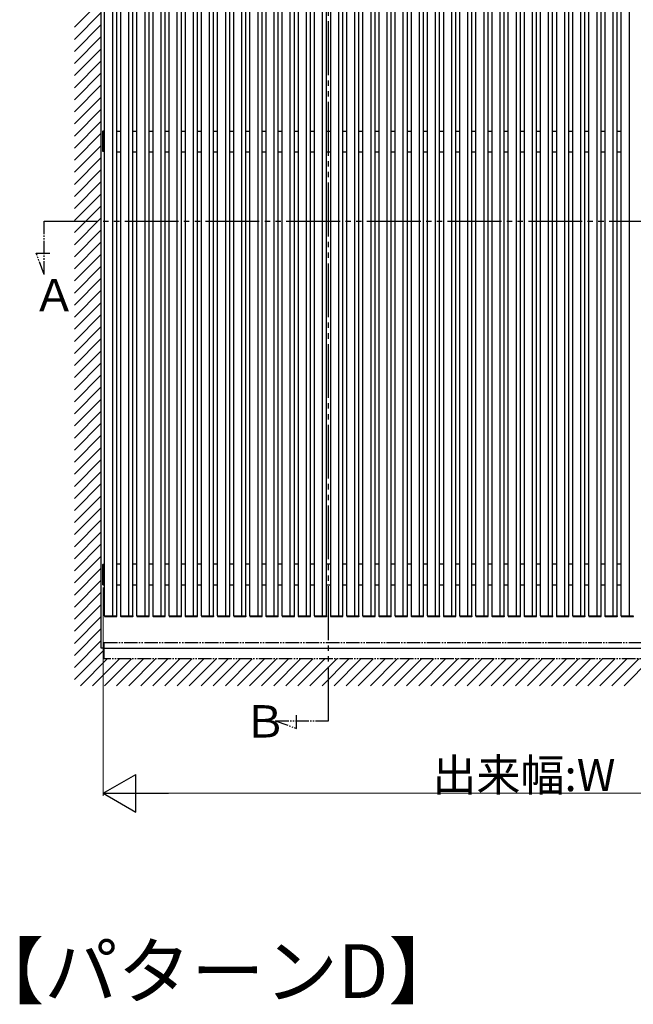
# Model space of a CAD drawing. Extents: x 0 to 1980, y 0 to 3204.
# Drawn here: x 1523 to 1751, y 2389 to 2755 of the extents above; entities that cross this region are included whole.
import ezdxf

# ---------------------------------------------------------------- set-up
doc = ezdxf.new("R2010")
doc.units = 0
doc.linetypes.add('YDIVIDE_1', pattern=[15, 10, -1, 1, -1, 1, -1])
doc.layers.add('USER1', color=3, linetype='CONTINUOUS')
doc.layers.add('YKK_A1', color=4, linetype='CONTINUOUS', lineweight=30)
doc.layers.add('YKK_D', color=6, linetype='CONTINUOUS', lineweight=13)
doc.styles.get("Standard").update_dxf_attribs({"font": 'txt', "bigfont": 'BIGFONT'})

msp = doc.modelspace()

# ---------------------------------------------------------------- linework, layer by layer
at = {"layer": 'YKK_A1', "ltscale": 0.5}
for p, q in [((1553.54, 2521.14), (1553.54, 2911.14)), ((1554.79, 2533.24), (1554.79, 2885.24)), ((1557.79, 2533.24), (1557.79, 2885.24)), ((1560.79, 2533.24), (1560.79, 2885.24)), ((1563.79, 2533.24), (1563.79, 2885.24)), ((1566.79, 2533.24), (1566.79, 2885.24)), ((1569.79, 2533.24), (1569.79, 2885.24)), ((1572.79, 2533.24), (1572.79, 2885.24)), ((1575.79, 2533.24), (1575.79, 2885.24)), ((1578.79, 2533.24), (1578.79, 2885.24)), ((1581.79, 2533.24), (1581.79, 2885.24)), ((1584.79, 2533.24), (1584.79, 2885.24)), ((1587.79, 2533.24), (1587.79, 2885.24)), ((1590.79, 2533.24), (1590.79, 2885.24)), ((1593.79, 2533.24), (1593.79, 2885.24)), ((1596.79, 2533.24), (1596.79, 2885.24)), ((1599.79, 2533.24), (1599.79, 2885.24)), ((1602.79, 2533.24), (1602.79, 2885.24)), ((1605.79, 2533.24), (1605.79, 2885.24)), ((1608.79, 2533.24), (1608.79, 2885.24)), ((1611.79, 2533.24), (1611.79, 2885.24)), ((1614.79, 2533.24), (1614.79, 2885.24)), ((1617.79, 2533.24), (1617.79, 2885.24)), ((1620.79, 2533.24), (1620.79, 2885.24)), ((1623.79, 2533.24), (1623.79, 2885.24)), ((1626.79, 2533.24), (1626.79, 2885.24)), ((1629.79, 2533.24), (1629.79, 2885.24)), ((1632.79, 2533.24), (1632.79, 2885.24)), ((1635.79, 2533.24), (1635.79, 2885.24)), ((1638.79, 2533.24), (1638.79, 2885.24)), ((1641.79, 2533.24), (1641.79, 2885.24)), ((1644.79, 2533.24), (1644.79, 2885.24)), ((1647.79, 2533.24), (1647.79, 2885.24)), ((1650.79, 2533.24), (1650.79, 2885.24)), ((1653.79, 2533.24), (1653.79, 2885.24)), ((1656.79, 2533.24), (1656.79, 2885.24)), ((1659.79, 2533.24), (1659.79, 2885.24)), ((1662.79, 2533.24), (1662.79, 2885.24)), ((1665.79, 2533.24), (1665.79, 2885.24)), ((1668.79, 2533.24), (1668.79, 2885.24)), ((1671.79, 2533.24), (1671.79, 2885.24)), ((1674.79, 2533.24), (1674.79, 2885.24)), ((1677.79, 2533.24), (1677.79, 2885.24)), ((1680.79, 2533.24), (1680.79, 2885.24)), ((1683.79, 2533.24), (1683.79, 2885.24)), ((1686.79, 2533.24), (1686.79, 2885.24)), ((1689.79, 2533.24), (1689.79, 2885.24)), ((1692.79, 2533.24), (1692.79, 2885.24)), ((1695.79, 2533.24), (1695.79, 2885.24)), ((1698.79, 2533.24), (1698.79, 2885.24)), ((1701.79, 2533.24), (1701.79, 2885.24)), ((1704.79, 2533.24), (1704.79, 2885.24)), ((1707.79, 2533.24), (1707.79, 2885.24)), ((1710.79, 2533.24), (1710.79, 2885.24)), ((1713.79, 2533.24), (1713.79, 2885.24)), ((1716.79, 2533.24), (1716.79, 2885.24)), ((1719.79, 2533.24), (1719.79, 2885.24)), ((1722.79, 2533.24), (1722.79, 2885.24)), ((1725.79, 2533.24), (1725.79, 2885.24)), ((1728.79, 2533.24), (1728.79, 2885.24)), ((1731.79, 2533.24), (1731.79, 2885.24)), ((1734.79, 2533.24), (1734.79, 2885.24)), ((1737.79, 2533.24), (1737.79, 2885.24)), ((1740.79, 2533.24), (1740.79, 2885.24)), ((1743.79, 2533.24), (1743.79, 2885.24)), ((1746.79, 2533.24), (1746.79, 2885.24)), ((1749.79, 2533.24), (1749.79, 2885.24)), ((1554.04, 2713.28), (1554.04, 2705.96)), ((1554.29, 2713.39), (1554.13, 2713.38)), ((1554.29, 2705.85), (1554.29, 2713.39)), ((1554.54, 2713.37), (1554.29, 2713.37)), ((1554.29, 2713.37), (1554.79, 2713.37)), ((1554.29, 2705.87), (1554.29, 2713.37)), ((1554.54, 2705.62), (1554.54, 2713.37)), ((1554.54, 2713.37), (1554.79, 2713.37)), ((1559.29, 2713.37), (1560.79, 2713.37)), ((1565.29, 2713.37), (1566.79, 2713.37)), ((1571.29, 2713.37), (1572.79, 2713.37)), ((1577.29, 2713.37), (1578.79, 2713.37)), ((1583.29, 2713.37), (1584.79, 2713.37)), ((1589.29, 2713.37), (1590.79, 2713.37)), ((1595.29, 2713.37), (1596.79, 2713.37)), ((1601.29, 2713.37), (1602.79, 2713.37)), ((1607.29, 2713.37), (1608.79, 2713.37)), ((1613.29, 2713.37), (1614.79, 2713.37)), ((1619.29, 2713.37), (1620.79, 2713.37)), ((1625.29, 2713.37), (1626.79, 2713.37)), ((1631.29, 2713.37), (1632.79, 2713.37)), ((1637.29, 2713.37), (1638.79, 2713.37)), ((1643.29, 2713.37), (1644.79, 2713.37)), ((1649.29, 2713.37), (1650.79, 2713.37)), ((1655.29, 2713.37), (1656.79, 2713.37)), ((1661.29, 2713.37), (1662.79, 2713.37)), ((1667.29, 2713.37), (1668.79, 2713.37)), ((1673.29, 2713.37), (1674.79, 2713.37)), ((1679.29, 2713.37), (1680.79, 2713.37)), ((1685.29, 2713.37), (1686.79, 2713.37)), ((1691.29, 2713.37), (1692.79, 2713.37)), ((1697.29, 2713.37), (1698.79, 2713.37)), ((1703.29, 2713.37), (1704.79, 2713.37)), ((1709.29, 2713.37), (1710.79, 2713.37)), ((1715.29, 2713.37), (1716.79, 2713.37)), ((1721.29, 2713.37), (1722.79, 2713.37)), ((1727.29, 2713.37), (1728.79, 2713.37)), ((1733.29, 2713.37), (1734.79, 2713.37)), ((1739.29, 2713.37), (1740.79, 2713.37)), ((1745.29, 2713.37), (1746.79, 2713.37)), ((1554.29, 2705.85), (1554.13, 2705.86)), ((1554.29, 2705.87), (1554.54, 2705.87)), ((1554.54, 2705.62), (1554.79, 2705.62)), ((1559.29, 2705.62), (1560.79, 2705.62)), ((1565.29, 2705.62), (1566.79, 2705.62)), ((1571.29, 2705.62), (1572.79, 2705.62)), ((1577.29, 2705.62), (1578.79, 2705.62)), ((1583.29, 2705.62), (1584.79, 2705.62)), ((1589.29, 2705.62), (1590.79, 2705.62)), ((1595.29, 2705.62), (1596.79, 2705.62)), ((1601.29, 2705.62), (1602.79, 2705.62)), ((1607.29, 2705.62), (1608.79, 2705.62)), ((1613.29, 2705.62), (1614.79, 2705.62)), ((1619.29, 2705.62), (1620.79, 2705.62)), ((1625.29, 2705.62), (1626.79, 2705.62)), ((1631.29, 2705.62), (1632.79, 2705.62)), ((1637.29, 2705.62), (1638.79, 2705.62)), ((1643.29, 2705.62), (1644.79, 2705.62)), ((1649.29, 2705.62), (1650.79, 2705.62)), ((1655.29, 2705.62), (1656.79, 2705.62)), ((1661.29, 2705.62), (1662.79, 2705.62)), ((1667.29, 2705.62), (1668.79, 2705.62)), ((1673.29, 2705.62), (1674.79, 2705.62)), ((1679.29, 2705.62), (1680.79, 2705.62)), ((1685.29, 2705.62), (1686.79, 2705.62)), ((1691.29, 2705.62), (1692.79, 2705.62)), ((1697.29, 2705.62), (1698.79, 2705.62)), ((1703.29, 2705.62), (1704.79, 2705.62)), ((1709.29, 2705.62), (1710.79, 2705.62)), ((1715.29, 2705.62), (1716.79, 2705.62)), ((1721.29, 2705.62), (1722.79, 2705.62)), ((1727.29, 2705.62), (1728.79, 2705.62)), ((1733.29, 2705.62), (1734.79, 2705.62)), ((1739.29, 2705.62), (1740.79, 2705.62)), ((1745.29, 2705.62), (1746.79, 2705.62)), ((1554.04, 2552.16), (1554.04, 2544.83)), ((1554.29, 2552.26), (1554.13, 2552.26)), ((1554.29, 2544.72), (1554.29, 2552.26)), ((1554.54, 2552.24), (1554.29, 2552.24)), ((1554.29, 2552.24), (1554.54, 2552.24)), ((1554.29, 2544.74), (1554.29, 2552.24)), ((1554.54, 2544.74), (1554.54, 2552.49)), ((1554.54, 2552.49), (1554.79, 2552.49)), ((1559.29, 2552.49), (1560.79, 2552.49)), ((1559.29, 2552.49), (1560.79, 2552.49)), ((1565.29, 2552.49), (1566.79, 2552.49)), ((1565.29, 2552.49), (1566.79, 2552.49)), ((1571.29, 2552.49), (1572.79, 2552.49)), ((1571.29, 2552.49), (1572.79, 2552.49)), ((1577.29, 2552.49), (1578.79, 2552.49)), ((1577.29, 2552.49), (1578.79, 2552.49)), ((1583.29, 2552.49), (1584.79, 2552.49)), ((1583.29, 2552.49), (1584.79, 2552.49)), ((1589.29, 2552.49), (1590.79, 2552.49)), ((1589.29, 2552.49), (1590.79, 2552.49)), ((1595.29, 2552.49), (1596.79, 2552.49)), ((1595.29, 2552.49), (1596.79, 2552.49)), ((1601.29, 2552.49), (1602.79, 2552.49)), ((1601.29, 2552.49), (1602.79, 2552.49)), ((1607.29, 2552.49), (1608.79, 2552.49)), ((1607.29, 2552.49), (1608.79, 2552.49)), ((1613.29, 2552.49), (1614.79, 2552.49)), ((1613.29, 2552.49), (1614.79, 2552.49)), ((1619.29, 2552.49), (1620.79, 2552.49)), ((1619.29, 2552.49), (1620.79, 2552.49)), ((1625.29, 2552.49), (1626.79, 2552.49)), ((1625.29, 2552.49), (1626.79, 2552.49)), ((1631.29, 2552.49), (1632.79, 2552.49)), ((1631.29, 2552.49), (1632.79, 2552.49)), ((1637.29, 2552.49), (1638.79, 2552.49)), ((1637.29, 2552.49), (1638.79, 2552.49)), ((1643.29, 2552.49), (1644.79, 2552.49)), ((1643.29, 2552.49), (1644.79, 2552.49)), ((1649.29, 2552.49), (1650.79, 2552.49)), ((1649.29, 2552.49), (1650.79, 2552.49)), ((1655.29, 2552.49), (1656.79, 2552.49)), ((1655.29, 2552.49), (1656.79, 2552.49)), ((1661.29, 2552.49), (1662.79, 2552.49)), ((1661.29, 2552.49), (1662.79, 2552.49)), ((1667.29, 2552.49), (1668.79, 2552.49)), ((1667.29, 2552.49), (1668.79, 2552.49)), ((1673.29, 2552.49), (1674.79, 2552.49)), ((1673.29, 2552.49), (1674.79, 2552.49)), ((1679.29, 2552.49), (1680.79, 2552.49)), ((1679.29, 2552.49), (1680.79, 2552.49)), ((1685.29, 2552.49), (1686.79, 2552.49)), ((1685.29, 2552.49), (1686.79, 2552.49)), ((1691.29, 2552.49), (1692.79, 2552.49)), ((1691.29, 2552.49), (1692.79, 2552.49)), ((1697.29, 2552.49), (1698.79, 2552.49)), ((1697.29, 2552.49), (1698.79, 2552.49)), ((1703.29, 2552.49), (1704.79, 2552.49)), ((1703.29, 2552.49), (1704.79, 2552.49)), ((1709.29, 2552.49), (1710.79, 2552.49)), ((1709.29, 2552.49), (1710.79, 2552.49)), ((1715.29, 2552.49), (1716.79, 2552.49)), ((1715.29, 2552.49), (1716.79, 2552.49)), ((1721.29, 2552.49), (1722.79, 2552.49)), ((1721.29, 2552.49), (1722.79, 2552.49)), ((1727.29, 2552.49), (1728.79, 2552.49)), ((1727.29, 2552.49), (1728.79, 2552.49)), ((1733.29, 2552.49), (1734.79, 2552.49)), ((1733.29, 2552.49), (1734.79, 2552.49)), ((1739.29, 2552.49), (1740.79, 2552.49)), ((1739.29, 2552.49), (1740.79, 2552.49)), ((1745.29, 2552.49), (1746.79, 2552.49)), ((1745.29, 2552.49), (1746.79, 2552.49)), ((1554.29, 2544.72), (1554.13, 2544.73)), ((1554.29, 2544.74), (1554.54, 2544.74)), ((1554.54, 2544.74), (1554.79, 2544.74)), ((1559.29, 2544.74), (1560.79, 2544.74)), ((1565.29, 2544.74), (1566.79, 2544.74)), ((1571.29, 2544.74), (1572.79, 2544.74)), ((1577.29, 2544.74), (1578.79, 2544.74)), ((1583.29, 2544.74), (1584.79, 2544.74)), ((1589.29, 2544.74), (1590.79, 2544.74)), ((1595.29, 2544.74), (1596.79, 2544.74)), ((1601.29, 2544.74), (1602.79, 2544.74)), ((1607.29, 2544.74), (1608.79, 2544.74)), ((1613.29, 2544.74), (1614.79, 2544.74)), ((1619.29, 2544.74), (1620.79, 2544.74)), ((1625.29, 2544.74), (1626.79, 2544.74)), ((1631.29, 2544.74), (1632.79, 2544.74)), ((1637.29, 2544.74), (1638.79, 2544.74)), ((1643.29, 2544.74), (1644.79, 2544.74)), ((1649.29, 2544.74), (1650.79, 2544.74)), ((1655.29, 2544.74), (1656.79, 2544.74)), ((1661.29, 2544.74), (1662.79, 2544.74)), ((1667.29, 2544.74), (1668.79, 2544.74)), ((1673.29, 2544.74), (1674.79, 2544.74)), ((1679.29, 2544.74), (1680.79, 2544.74)), ((1685.29, 2544.74), (1686.79, 2544.74)), ((1691.29, 2544.74), (1692.79, 2544.74)), ((1697.29, 2544.74), (1698.79, 2544.74)), ((1703.29, 2544.74), (1704.79, 2544.74)), ((1709.29, 2544.74), (1710.79, 2544.74)), ((1715.29, 2544.74), (1716.79, 2544.74)), ((1721.29, 2544.74), (1722.79, 2544.74)), ((1727.29, 2544.74), (1728.79, 2544.74)), ((1733.29, 2544.74), (1734.79, 2544.74)), ((1739.29, 2544.74), (1740.79, 2544.74)), ((1745.29, 2544.74), (1746.79, 2544.74)), ((1554.74, 2533.24), (1554.74, 2533.09)), ((1554.74, 2533.24), (1554.84, 2533.24)), ((1554.84, 2533.24), (1557.84, 2533.24)), ((1554.84, 2532.99), (1559.23, 2532.99)), ((1557.83, 2533.09), (1557.84, 2533.24)), ((1557.84, 2533.24), (1559.24, 2533.24)), ((1559.24, 2533.24), (1559.34, 2533.24)), ((1559.33, 2533.09), (1559.34, 2533.24)), ((1560.74, 2533.24), (1560.74, 2533.09)), ((1560.74, 2533.24), (1560.84, 2533.24)), ((1560.84, 2533.24), (1563.84, 2533.24)), ((1560.84, 2532.99), (1565.23, 2532.99)), ((1563.83, 2533.09), (1563.84, 2533.24)), ((1563.84, 2533.24), (1565.24, 2533.24)), ((1565.24, 2533.24), (1565.34, 2533.24)), ((1565.33, 2533.09), (1565.34, 2533.24)), ((1566.74, 2533.24), (1566.74, 2533.09)), ((1566.74, 2533.24), (1566.84, 2533.24)), ((1566.84, 2533.24), (1569.84, 2533.24)), ((1566.84, 2532.99), (1571.23, 2532.99)), ((1569.83, 2533.09), (1569.84, 2533.24)), ((1569.84, 2533.24), (1571.24, 2533.24)), ((1571.24, 2533.24), (1571.34, 2533.24)), ((1571.33, 2533.09), (1571.34, 2533.24)), ((1572.74, 2533.24), (1572.74, 2533.09)), ((1572.74, 2533.24), (1572.84, 2533.24)), ((1572.84, 2533.24), (1575.84, 2533.24)), ((1572.84, 2532.99), (1577.23, 2532.99)), ((1575.83, 2533.09), (1575.84, 2533.24)), ((1575.84, 2533.24), (1577.24, 2533.24)), ((1577.24, 2533.24), (1577.34, 2533.24)), ((1577.33, 2533.09), (1577.34, 2533.24)), ((1578.74, 2533.24), (1578.74, 2533.09)), ((1578.74, 2533.24), (1578.84, 2533.24)), ((1578.84, 2533.24), (1581.84, 2533.24)), ((1578.84, 2532.99), (1583.23, 2532.99)), ((1581.83, 2533.09), (1581.84, 2533.24)), ((1581.84, 2533.24), (1583.24, 2533.24)), ((1583.24, 2533.24), (1583.34, 2533.24)), ((1583.33, 2533.09), (1583.34, 2533.24)), ((1584.74, 2533.24), (1584.74, 2533.09)), ((1584.74, 2533.24), (1584.84, 2533.24)), ((1584.84, 2533.24), (1587.84, 2533.24)), ((1584.84, 2532.99), (1589.23, 2532.99)), ((1587.83, 2533.09), (1587.84, 2533.24)), ((1587.84, 2533.24), (1589.24, 2533.24)), ((1589.24, 2533.24), (1589.34, 2533.24)), ((1589.33, 2533.09), (1589.34, 2533.24)), ((1590.74, 2533.24), (1590.74, 2533.09)), ((1590.74, 2533.24), (1590.84, 2533.24)), ((1590.84, 2533.24), (1593.84, 2533.24)), ((1590.84, 2532.99), (1595.23, 2532.99)), ((1593.83, 2533.09), (1593.84, 2533.24)), ((1593.84, 2533.24), (1595.24, 2533.24)), ((1595.24, 2533.24), (1595.34, 2533.24)), ((1595.33, 2533.09), (1595.34, 2533.24)), ((1596.74, 2533.24), (1596.74, 2533.09)), ((1596.74, 2533.24), (1596.84, 2533.24)), ((1596.84, 2533.24), (1599.84, 2533.24)), ((1596.84, 2532.99), (1601.23, 2532.99)), ((1599.83, 2533.09), (1599.84, 2533.24)), ((1599.84, 2533.24), (1601.24, 2533.24)), ((1601.24, 2533.24), (1601.34, 2533.24)), ((1601.33, 2533.09), (1601.34, 2533.24)), ((1602.74, 2533.24), (1602.74, 2533.09)), ((1602.74, 2533.24), (1602.84, 2533.24)), ((1602.84, 2533.24), (1605.84, 2533.24)), ((1602.84, 2532.99), (1607.23, 2532.99)), ((1605.83, 2533.09), (1605.84, 2533.24)), ((1605.84, 2533.24), (1607.24, 2533.24)), ((1607.24, 2533.24), (1607.34, 2533.24)), ((1607.33, 2533.09), (1607.34, 2533.24)), ((1608.74, 2533.24), (1608.74, 2533.09)), ((1608.74, 2533.24), (1608.84, 2533.24)), ((1608.84, 2533.24), (1611.84, 2533.24)), ((1608.84, 2532.99), (1613.23, 2532.99)), ((1611.83, 2533.09), (1611.84, 2533.24)), ((1611.84, 2533.24), (1613.24, 2533.24)), ((1613.24, 2533.24), (1613.34, 2533.24)), ((1613.33, 2533.09), (1613.34, 2533.24)), ((1614.74, 2533.24), (1614.74, 2533.09)), ((1614.74, 2533.24), (1614.84, 2533.24)), ((1614.84, 2533.24), (1617.84, 2533.24)), ((1614.84, 2532.99), (1619.23, 2532.99)), ((1617.83, 2533.09), (1617.84, 2533.24)), ((1617.84, 2533.24), (1619.24, 2533.24)), ((1619.24, 2533.24), (1619.34, 2533.24)), ((1619.33, 2533.09), (1619.34, 2533.24)), ((1620.74, 2533.24), (1620.74, 2533.09)), ((1620.74, 2533.24), (1620.84, 2533.24)), ((1620.84, 2533.24), (1623.84, 2533.24)), ((1620.84, 2532.99), (1625.23, 2532.99)), ((1623.83, 2533.09), (1623.84, 2533.24)), ((1623.84, 2533.24), (1625.24, 2533.24)), ((1625.24, 2533.24), (1625.34, 2533.24)), ((1625.33, 2533.09), (1625.34, 2533.24)), ((1626.74, 2533.24), (1626.74, 2533.09)), ((1626.74, 2533.24), (1626.84, 2533.24)), ((1626.84, 2533.24), (1629.84, 2533.24)), ((1626.84, 2532.99), (1631.23, 2532.99)), ((1629.83, 2533.09), (1629.84, 2533.24)), ((1629.84, 2533.24), (1631.24, 2533.24)), ((1631.24, 2533.24), (1631.34, 2533.24)), ((1631.33, 2533.09), (1631.34, 2533.24)), ((1632.74, 2533.24), (1632.74, 2533.09)), ((1632.74, 2533.24), (1632.84, 2533.24)), ((1632.84, 2533.24), (1635.84, 2533.24)), ((1632.84, 2532.99), (1637.23, 2532.99)), ((1635.83, 2533.09), (1635.84, 2533.24)), ((1635.84, 2533.24), (1637.24, 2533.24)), ((1637.24, 2533.24), (1637.34, 2533.24)), ((1637.33, 2533.09), (1637.34, 2533.24)), ((1638.74, 2533.24), (1638.74, 2533.09)), ((1638.74, 2533.24), (1638.84, 2533.24)), ((1638.84, 2533.24), (1641.84, 2533.24)), ((1638.84, 2532.99), (1643.23, 2532.99)), ((1641.83, 2533.09), (1641.84, 2533.24)), ((1641.84, 2533.24), (1643.24, 2533.24)), ((1643.24, 2533.24), (1643.34, 2533.24)), ((1643.33, 2533.09), (1643.34, 2533.24)), ((1644.74, 2533.24), (1644.74, 2533.09)), ((1644.74, 2533.24), (1644.84, 2533.24)), ((1644.84, 2533.24), (1647.84, 2533.24)), ((1644.84, 2532.99), (1649.23, 2532.99)), ((1647.83, 2533.09), (1647.84, 2533.24)), ((1647.84, 2533.24), (1649.24, 2533.24)), ((1649.24, 2533.24), (1649.34, 2533.24)), ((1649.33, 2533.09), (1649.34, 2533.24)), ((1650.74, 2533.24), (1650.74, 2533.09)), ((1650.74, 2533.24), (1650.84, 2533.24)), ((1650.84, 2533.24), (1653.84, 2533.24)), ((1650.84, 2532.99), (1655.23, 2532.99)), ((1653.83, 2533.09), (1653.84, 2533.24)), ((1653.84, 2533.24), (1655.24, 2533.24)), ((1655.24, 2533.24), (1655.34, 2533.24)), ((1655.33, 2533.09), (1655.34, 2533.24)), ((1656.74, 2533.24), (1656.74, 2533.09)), ((1656.74, 2533.24), (1656.84, 2533.24)), ((1656.84, 2533.24), (1659.84, 2533.24)), ((1656.84, 2532.99), (1661.23, 2532.99)), ((1659.83, 2533.09), (1659.84, 2533.24)), ((1659.84, 2533.24), (1661.24, 2533.24)), ((1661.24, 2533.24), (1661.34, 2533.24)), ((1661.33, 2533.09), (1661.34, 2533.24)), ((1662.74, 2533.24), (1662.74, 2533.09)), ((1662.74, 2533.24), (1662.84, 2533.24)), ((1662.84, 2533.24), (1665.84, 2533.24)), ((1662.84, 2532.99), (1667.23, 2532.99)), ((1665.83, 2533.09), (1665.84, 2533.24)), ((1665.84, 2533.24), (1667.24, 2533.24)), ((1667.24, 2533.24), (1667.34, 2533.24)), ((1667.33, 2533.09), (1667.34, 2533.24)), ((1668.74, 2533.24), (1668.74, 2533.09)), ((1668.74, 2533.24), (1668.84, 2533.24)), ((1668.84, 2533.24), (1671.84, 2533.24)), ((1668.84, 2532.99), (1673.23, 2532.99)), ((1671.83, 2533.09), (1671.84, 2533.24)), ((1671.84, 2533.24), (1673.24, 2533.24)), ((1673.24, 2533.24), (1673.34, 2533.24)), ((1673.33, 2533.09), (1673.34, 2533.24)), ((1674.74, 2533.24), (1674.74, 2533.09)), ((1674.74, 2533.24), (1674.84, 2533.24)), ((1674.84, 2533.24), (1677.84, 2533.24)), ((1674.84, 2532.99), (1679.23, 2532.99)), ((1677.83, 2533.09), (1677.84, 2533.24)), ((1677.84, 2533.24), (1679.24, 2533.24)), ((1679.24, 2533.24), (1679.34, 2533.24)), ((1679.33, 2533.09), (1679.34, 2533.24)), ((1680.74, 2533.24), (1680.74, 2533.09)), ((1680.74, 2533.24), (1680.84, 2533.24)), ((1680.84, 2533.24), (1683.84, 2533.24)), ((1680.84, 2532.99), (1685.23, 2532.99)), ((1683.83, 2533.09), (1683.84, 2533.24)), ((1683.84, 2533.24), (1685.24, 2533.24)), ((1685.24, 2533.24), (1685.34, 2533.24)), ((1685.33, 2533.09), (1685.34, 2533.24)), ((1686.74, 2533.24), (1686.74, 2533.09)), ((1686.74, 2533.24), (1686.84, 2533.24)), ((1686.84, 2533.24), (1689.84, 2533.24)), ((1686.84, 2532.99), (1691.23, 2532.99)), ((1689.83, 2533.09), (1689.84, 2533.24)), ((1689.84, 2533.24), (1691.24, 2533.24)), ((1691.24, 2533.24), (1691.34, 2533.24)), ((1691.33, 2533.09), (1691.34, 2533.24)), ((1692.74, 2533.24), (1692.74, 2533.09)), ((1692.74, 2533.24), (1692.84, 2533.24)), ((1692.84, 2533.24), (1695.84, 2533.24)), ((1692.84, 2532.99), (1697.23, 2532.99)), ((1695.83, 2533.09), (1695.84, 2533.24)), ((1695.84, 2533.24), (1697.24, 2533.24)), ((1697.24, 2533.24), (1697.34, 2533.24)), ((1697.33, 2533.09), (1697.34, 2533.24)), ((1698.74, 2533.24), (1698.74, 2533.09)), ((1698.74, 2533.24), (1698.84, 2533.24)), ((1698.84, 2533.24), (1701.84, 2533.24)), ((1698.84, 2532.99), (1703.23, 2532.99)), ((1701.83, 2533.09), (1701.84, 2533.24)), ((1701.84, 2533.24), (1703.24, 2533.24)), ((1703.24, 2533.24), (1703.34, 2533.24)), ((1703.33, 2533.09), (1703.34, 2533.24)), ((1704.74, 2533.24), (1704.74, 2533.09)), ((1704.74, 2533.24), (1704.84, 2533.24)), ((1704.84, 2533.24), (1707.84, 2533.24)), ((1704.84, 2532.99), (1709.23, 2532.99)), ((1707.83, 2533.09), (1707.84, 2533.24)), ((1707.84, 2533.24), (1709.24, 2533.24)), ((1709.24, 2533.24), (1709.34, 2533.24)), ((1709.33, 2533.09), (1709.34, 2533.24)), ((1710.74, 2533.24), (1710.74, 2533.09)), ((1710.74, 2533.24), (1710.84, 2533.24)), ((1710.84, 2533.24), (1713.84, 2533.24)), ((1710.84, 2532.99), (1715.23, 2532.99)), ((1713.83, 2533.09), (1713.84, 2533.24)), ((1713.84, 2533.24), (1715.24, 2533.24)), ((1715.24, 2533.24), (1715.34, 2533.24)), ((1715.33, 2533.09), (1715.34, 2533.24)), ((1716.74, 2533.24), (1716.74, 2533.09)), ((1716.74, 2533.24), (1716.84, 2533.24)), ((1716.84, 2533.24), (1719.84, 2533.24)), ((1716.84, 2532.99), (1721.23, 2532.99)), ((1719.83, 2533.09), (1719.84, 2533.24)), ((1719.84, 2533.24), (1721.24, 2533.24)), ((1721.24, 2533.24), (1721.34, 2533.24)), ((1721.33, 2533.09), (1721.34, 2533.24)), ((1722.74, 2533.24), (1722.74, 2533.09)), ((1722.74, 2533.24), (1722.84, 2533.24)), ((1722.84, 2533.24), (1725.84, 2533.24)), ((1722.84, 2532.99), (1727.23, 2532.99)), ((1725.83, 2533.09), (1725.84, 2533.24)), ((1725.84, 2533.24), (1727.24, 2533.24)), ((1727.24, 2533.24), (1727.34, 2533.24)), ((1727.33, 2533.09), (1727.34, 2533.24)), ((1728.74, 2533.24), (1728.74, 2533.09)), ((1728.74, 2533.24), (1728.84, 2533.24)), ((1728.84, 2533.24), (1731.84, 2533.24)), ((1728.84, 2532.99), (1733.23, 2532.99)), ((1731.83, 2533.09), (1731.84, 2533.24)), ((1731.84, 2533.24), (1733.24, 2533.24)), ((1733.24, 2533.24), (1733.34, 2533.24)), ((1733.33, 2533.09), (1733.34, 2533.24)), ((1734.74, 2533.24), (1734.74, 2533.09)), ((1734.74, 2533.24), (1734.84, 2533.24)), ((1734.84, 2533.24), (1737.84, 2533.24)), ((1734.84, 2532.99), (1739.23, 2532.99)), ((1737.83, 2533.09), (1737.84, 2533.24)), ((1737.84, 2533.24), (1739.24, 2533.24)), ((1739.24, 2533.24), (1739.34, 2533.24)), ((1739.33, 2533.09), (1739.34, 2533.24)), ((1740.74, 2533.24), (1740.74, 2533.09)), ((1740.74, 2533.24), (1740.84, 2533.24)), ((1740.84, 2533.24), (1743.84, 2533.24)), ((1740.84, 2532.99), (1745.23, 2532.99)), ((1743.83, 2533.09), (1743.84, 2533.24)), ((1743.84, 2533.24), (1745.24, 2533.24)), ((1745.24, 2533.24), (1745.34, 2533.24)), ((1745.33, 2533.09), (1745.34, 2533.24)), ((1746.74, 2533.24), (1746.74, 2533.09)), ((1746.74, 2533.24), (1746.84, 2533.24)), ((1746.84, 2533.24), (1749.84, 2533.24)), ((1746.84, 2532.99), (1751.23, 2532.99)), ((1749.83, 2533.09), (1749.84, 2533.24)), ((1749.84, 2533.24), (1751.24, 2533.24)), ((1751.24, 2533.24), (1751.34, 2533.24)), ((1554.54, 2523.24), (1554.54, 2517.24)), ((1554.54, 2521.14), (1835.54, 2521.14))]:
    msp.add_line(p, q, dxfattribs=at)
at = {"layer": 'YKK_A1', "linetype": 'YDIVIDE_1', "ltscale": 2}
for p, q in [((1638.03, 2494.22), (1638.03, 2898.93)), ((1532.26, 2679.93), (1859.87, 2679.93))]:
    msp.add_line(p, q, dxfattribs=at)
at = {"layer": 'YKK_A1'}
for p, q in [((1559.29, 2533.24), (1559.29, 2885.24)), ((1565.29, 2533.24), (1565.29, 2885.24)), ((1571.29, 2533.24), (1571.29, 2885.24)), ((1577.29, 2533.24), (1577.29, 2885.24)), ((1583.29, 2533.24), (1583.29, 2885.24)), ((1589.29, 2533.24), (1589.29, 2885.24)), ((1595.29, 2533.24), (1595.29, 2885.24)), ((1601.29, 2533.24), (1601.29, 2885.24)), ((1607.29, 2533.24), (1607.29, 2885.24)), ((1613.29, 2533.24), (1613.29, 2885.24)), ((1619.29, 2533.24), (1619.29, 2885.24)), ((1625.29, 2533.24), (1625.29, 2885.24)), ((1631.29, 2533.24), (1631.29, 2885.24)), ((1637.29, 2533.24), (1637.29, 2885.24)), ((1643.29, 2533.24), (1643.29, 2885.24)), ((1649.29, 2533.24), (1649.29, 2885.24)), ((1655.29, 2533.24), (1655.29, 2885.24)), ((1661.29, 2533.24), (1661.29, 2885.24)), ((1667.29, 2533.24), (1667.29, 2885.24)), ((1673.29, 2533.24), (1673.29, 2885.24)), ((1679.29, 2533.24), (1679.29, 2885.24)), ((1685.29, 2533.24), (1685.29, 2885.24)), ((1691.29, 2533.24), (1691.29, 2885.24)), ((1697.29, 2533.24), (1697.29, 2885.24)), ((1703.29, 2533.24), (1703.29, 2885.24)), ((1709.29, 2533.24), (1709.29, 2885.24)), ((1715.29, 2533.24), (1715.29, 2885.24)), ((1721.29, 2533.24), (1721.29, 2885.24)), ((1727.29, 2533.24), (1727.29, 2885.24)), ((1733.29, 2533.24), (1733.29, 2885.24)), ((1739.29, 2533.24), (1739.29, 2885.24)), ((1745.29, 2533.24), (1745.29, 2885.24)), ((1543.54, 2751.96), (1553.54, 2761.96)), ((1543.54, 2747.47), (1553.54, 2757.47)), ((1543.54, 2742.98), (1553.54, 2752.98)), ((1543.54, 2738.49), (1553.54, 2748.49)), ((1543.54, 2734), (1553.54, 2744)), ((1543.54, 2729.51), (1553.54, 2739.51)), ((1543.54, 2725.02), (1553.54, 2735.02)), ((1543.54, 2720.53), (1553.54, 2730.53)), ((1543.54, 2716.04), (1553.54, 2726.04)), ((1543.54, 2711.55), (1553.54, 2721.55)), ((1543.54, 2707.06), (1553.54, 2717.06)), ((1543.54, 2702.57), (1553.54, 2712.57)), ((1543.54, 2698.08), (1553.54, 2708.08)), ((1543.54, 2693.59), (1553.54, 2703.59)), ((1543.54, 2689.1), (1553.54, 2699.1)), ((1543.54, 2684.61), (1553.54, 2694.61)), ((1543.54, 2680.12), (1553.54, 2690.12)), ((1543.54, 2675.63), (1553.54, 2685.63)), ((1543.54, 2671.14), (1553.54, 2681.14)), ((1543.54, 2666.65), (1553.54, 2676.65)), ((1543.54, 2662.16), (1553.54, 2672.16)), ((1543.54, 2657.67), (1553.54, 2667.67)), ((1543.54, 2653.18), (1553.54, 2663.18)), ((1543.54, 2648.69), (1553.54, 2658.69)), ((1543.54, 2644.2), (1553.54, 2654.2)), ((1543.54, 2639.71), (1553.54, 2649.71)), ((1543.54, 2635.22), (1553.54, 2645.22)), ((1543.54, 2630.73), (1553.54, 2640.73)), ((1543.54, 2626.24), (1553.54, 2636.24)), ((1543.54, 2621.75), (1553.54, 2631.75)), ((1543.54, 2617.26), (1553.54, 2627.26)), ((1543.54, 2612.77), (1553.54, 2622.77)), ((1543.54, 2608.28), (1553.54, 2618.28)), ((1543.54, 2603.79), (1553.54, 2613.79)), ((1543.54, 2599.3), (1553.54, 2609.3)), ((1543.54, 2594.81), (1553.54, 2604.81)), ((1543.54, 2590.32), (1553.54, 2600.32)), ((1543.54, 2585.83), (1553.54, 2595.83)), ((1543.54, 2581.34), (1553.54, 2591.34)), ((1543.54, 2576.85), (1553.54, 2586.85)), ((1543.54, 2572.36), (1553.54, 2582.36)), ((1543.54, 2567.87), (1553.54, 2577.87)), ((1543.54, 2563.38), (1553.54, 2573.38)), ((1543.54, 2558.89), (1553.54, 2568.89)), ((1543.54, 2554.4), (1553.54, 2564.4)), ((1543.54, 2549.91), (1553.54, 2559.91)), ((1543.54, 2545.42), (1553.54, 2555.42)), ((1543.54, 2540.93), (1553.54, 2550.93)), ((1543.54, 2536.44), (1553.54, 2546.44)), ((1543.54, 2531.95), (1553.54, 2541.95)), ((1543.54, 2527.46), (1553.54, 2537.46)), ((1543.54, 2522.97), (1553.54, 2532.97)), ((1543.54, 2518.48), (1553.54, 2528.48)), ((1543.54, 2513.99), (1553.54, 2523.99)), ((1543.54, 2509.5), (1554.54, 2520.5)), ((1545.77, 2507.24), (1555.77, 2517.24)), ((1550.26, 2507.24), (1560.26, 2517.24)), ((1554.75, 2507.24), (1564.75, 2517.24)), ((1559.24, 2507.24), (1569.24, 2517.24)), ((1563.73, 2507.24), (1573.73, 2517.24)), ((1568.22, 2507.24), (1578.22, 2517.24)), ((1572.71, 2507.24), (1582.71, 2517.24)), ((1577.2, 2507.24), (1587.2, 2517.24)), ((1581.69, 2507.24), (1591.69, 2517.24)), ((1586.18, 2507.24), (1596.18, 2517.24)), ((1590.67, 2507.24), (1600.67, 2517.24)), ((1595.16, 2507.24), (1605.16, 2517.24)), ((1599.65, 2507.24), (1609.65, 2517.24)), ((1604.14, 2507.24), (1614.14, 2517.24)), ((1608.63, 2507.24), (1618.63, 2517.24)), ((1613.12, 2507.24), (1623.12, 2517.24)), ((1617.61, 2507.24), (1627.61, 2517.24)), ((1622.1, 2507.24), (1632.1, 2517.24)), ((1626.59, 2507.24), (1636.59, 2517.24)), ((1631.08, 2507.24), (1641.08, 2517.24)), ((1635.57, 2507.24), (1645.57, 2517.24)), ((1640.06, 2507.24), (1650.06, 2517.24)), ((1644.55, 2507.24), (1654.55, 2517.24)), ((1649.04, 2507.24), (1659.04, 2517.24)), ((1653.54, 2507.24), (1663.54, 2517.24)), ((1658.03, 2507.24), (1668.03, 2517.24)), ((1662.52, 2507.24), (1672.52, 2517.24)), ((1667.01, 2507.24), (1677.01, 2517.24)), ((1671.5, 2507.24), (1681.5, 2517.24)), ((1675.99, 2507.24), (1685.99, 2517.24)), ((1680.48, 2507.24), (1690.48, 2517.24)), ((1684.97, 2507.24), (1694.97, 2517.24)), ((1689.46, 2507.24), (1699.46, 2517.24)), ((1693.95, 2507.24), (1703.95, 2517.24)), ((1698.44, 2507.24), (1708.44, 2517.24)), ((1702.93, 2507.24), (1712.93, 2517.24)), ((1707.42, 2507.24), (1717.42, 2517.24)), ((1711.91, 2507.24), (1721.91, 2517.24)), ((1716.4, 2507.24), (1726.4, 2517.24)), ((1720.89, 2507.24), (1730.89, 2517.24)), ((1725.38, 2507.24), (1735.38, 2517.24)), ((1729.87, 2507.24), (1739.87, 2517.24)), ((1734.36, 2507.24), (1744.36, 2517.24)), ((1738.85, 2507.24), (1748.85, 2517.24)), ((1743.34, 2507.24), (1753.34, 2517.24)), ((1747.83, 2507.24), (1757.83, 2517.24))]:
    msp.add_line(p, q, dxfattribs=at)
at = {"layer": 'YKK_A1', "linetype": 'YDIVIDE_1', "ltscale": 0.5}
for p, q in [((1532.26, 2660.09), (1532.26, 2679.93)), ((1529.36, 2668.04), (1534.42, 2668.04)), ((1532.26, 2660.09), (1529.36, 2668.04)), ((1554.54, 2523.24), (1834.54, 2523.24)), ((1554.54, 2521.14), (1553.54, 2521.14)), ((1834.54, 2517.24), (1554.54, 2517.24)), ((1626.14, 2491.33), (1626.14, 2496.39)), ((1618.19, 2494.22), (1638.03, 2494.22)), ((1618.19, 2494.22), (1626.14, 2491.33))]:
    msp.add_line(p, q, dxfattribs=at)
at = {"layer": 'YKK_A1', "ltscale": 0.5}
for centre, start, end in [((1554.14, 2713.28), 93, 180), ((1554.14, 2705.96), 180, 267), ((1554.14, 2552.16), 93, 180), ((1554.14, 2544.83), 180, 267), ((1554.84, 2533.09), 183, 270), ((1557.73, 2533.09), 270, 357), ((1559.23, 2533.09), 270, 357), ((1560.84, 2533.09), 183, 270), ((1563.73, 2533.09), 270, 357), ((1565.23, 2533.09), 270, 357), ((1566.84, 2533.09), 183, 270), ((1569.73, 2533.09), 270, 357), ((1571.23, 2533.09), 270, 357), ((1572.84, 2533.09), 183, 270), ((1575.73, 2533.09), 270, 357), ((1577.23, 2533.09), 270, 357), ((1578.84, 2533.09), 183, 270), ((1581.73, 2533.09), 270, 357), ((1583.23, 2533.09), 270, 357), ((1584.84, 2533.09), 183, 270), ((1587.73, 2533.09), 270, 357), ((1589.23, 2533.09), 270, 357), ((1590.84, 2533.09), 183, 270), ((1593.73, 2533.09), 270, 357), ((1595.23, 2533.09), 270, 357), ((1596.84, 2533.09), 183, 270), ((1599.73, 2533.09), 270, 357), ((1601.23, 2533.09), 270, 357), ((1602.84, 2533.09), 183, 270), ((1605.73, 2533.09), 270, 357), ((1607.23, 2533.09), 270, 357), ((1608.84, 2533.09), 183, 270), ((1611.73, 2533.09), 270, 357), ((1613.23, 2533.09), 270, 357), ((1614.84, 2533.09), 183, 270), ((1617.73, 2533.09), 270, 357), ((1619.23, 2533.09), 270, 357), ((1620.84, 2533.09), 183, 270), ((1623.73, 2533.09), 270, 357), ((1625.23, 2533.09), 270, 357), ((1626.84, 2533.09), 183, 270), ((1629.73, 2533.09), 270, 357), ((1631.23, 2533.09), 270, 357), ((1632.84, 2533.09), 183, 270), ((1635.73, 2533.09), 270, 357), ((1637.23, 2533.09), 270, 357), ((1638.84, 2533.09), 183, 270), ((1641.73, 2533.09), 270, 357), ((1643.23, 2533.09), 270, 357), ((1644.84, 2533.09), 183, 270), ((1647.73, 2533.09), 270, 357), ((1649.23, 2533.09), 270, 357), ((1650.84, 2533.09), 183, 270), ((1653.73, 2533.09), 270, 357), ((1655.23, 2533.09), 270, 357), ((1656.84, 2533.09), 183, 270), ((1659.73, 2533.09), 270, 357), ((1661.23, 2533.09), 270, 357), ((1662.84, 2533.09), 183, 270), ((1665.73, 2533.09), 270, 357), ((1667.23, 2533.09), 270, 357), ((1668.84, 2533.09), 183, 270), ((1671.73, 2533.09), 270, 357), ((1673.23, 2533.09), 270, 357), ((1674.84, 2533.09), 183, 270), ((1677.73, 2533.09), 270, 357), ((1679.23, 2533.09), 270, 357), ((1680.84, 2533.09), 183, 270), ((1683.73, 2533.09), 270, 357), ((1685.23, 2533.09), 270, 357), ((1686.84, 2533.09), 183, 270), ((1689.73, 2533.09), 270, 357), ((1691.23, 2533.09), 270, 357), ((1692.84, 2533.09), 183, 270), ((1695.73, 2533.09), 270, 357), ((1697.23, 2533.09), 270, 357), ((1698.84, 2533.09), 183, 270), ((1701.73, 2533.09), 270, 357), ((1703.23, 2533.09), 270, 357), ((1704.84, 2533.09), 183, 270), ((1707.73, 2533.09), 270, 357), ((1709.23, 2533.09), 270, 357), ((1710.84, 2533.09), 183, 270), ((1713.73, 2533.09), 270, 357), ((1715.23, 2533.09), 270, 357), ((1716.84, 2533.09), 183, 270), ((1719.73, 2533.09), 270, 357), ((1721.23, 2533.09), 270, 357), ((1722.84, 2533.09), 183, 270), ((1725.73, 2533.09), 270, 357), ((1727.23, 2533.09), 270, 357), ((1728.84, 2533.09), 183, 270), ((1731.73, 2533.09), 270, 357), ((1733.23, 2533.09), 270, 357), ((1734.84, 2533.09), 183, 270), ((1737.73, 2533.09), 270, 357), ((1739.23, 2533.09), 270, 357), ((1740.84, 2533.09), 183, 270), ((1743.73, 2533.09), 270, 357), ((1745.23, 2533.09), 270, 357), ((1746.84, 2533.09), 183, 270), ((1749.73, 2533.09), 270, 357), ((1751.23, 2533.09), 270, 357)]:
    msp.add_arc(centre, 0.1, start, end, dxfattribs=at)
at = {"layer": 'YKK_D'}
for p, q in [((1554.29, 2543.72), (1554.29, 2466.24)), ((1834.79, 2467.24), (1568.29, 2467.24))]:
    msp.add_line(p, q, dxfattribs=at)
at = {"layer": 'YKK_D', "lineweight": -2}
for p, q in [((1554.29, 2467.24), (1566.41, 2474.24)), ((1566.41, 2460.24), (1566.41, 2474.24)), ((1554.29, 2467.24), (1566.41, 2460.24)), ((1554.29, 2467.24), (1578.53, 2467.24))]:
    msp.add_line(p, q, dxfattribs=at)

# ---------------------------------------------------------------- texts
at = {"layer": 'USER1'}
msp.add_text('【パターンD】', height=20, dxfattribs=at).set_placement((1505.05, 2391.16))
at = {"layer": 'YKK_A1'}
for s, p in [('Ａ', (1527.9, 2646.35)), ('Ｂ', (1606.22, 2487.97))]:
    msp.add_text(s, height=12, dxfattribs=at).set_placement(p)
at = {"layer": 'YKK_D'}
msp.add_text('出来幅:W', height=12, dxfattribs=at).set_placement((1676.58, 2468.04))

doc.saveas('drawing.dxf')
